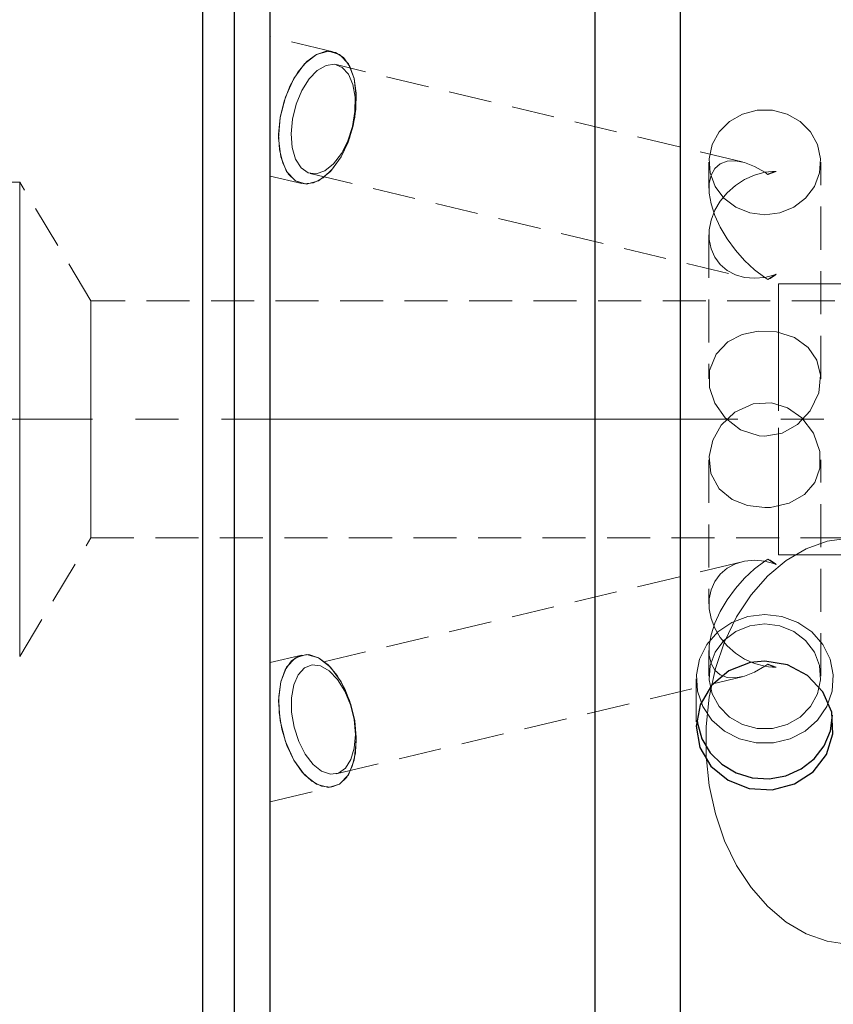
# Model space of a CAD drawing. Extents: x 13 to 827, y 18 to 576.
# Drawn here: x 341 to 409, y 309 to 391 of the extents above; entities that cross this region are included whole.
import ezdxf

# ---------------------------------------------------------------- set-up
doc = ezdxf.new("R2010")
doc.units = 0
doc.header["$MEASUREMENT"] = 0
for name, pattern in [('AI-Linetype-0', [54, 43.200001, -3.6, 3.6, -3.6]), ('AI-Linetype-100', [5.4, 3.6, -1.8]), ('AI-Linetype-101', [5.4, 3.6, -1.8]), ('AI-Linetype-102', [5.4, 3.6, -1.8]), ('AI-Linetype-104', [5.4, 3.6, -1.8]), ('AI-Linetype-105', [5.4, 3.6, -1.8]), ('AI-Linetype-106', [5.4, 3.6, -1.8]), ('AI-Linetype-107', [5.4, 3.6, -1.8]), ('AI-Linetype-108', [5.4, 3.6, -1.8]), ('AI-Linetype-109', [5.4, 3.6, -1.8]), ('AI-Linetype-110', [5.4, 3.6, -1.8]), ('AI-Linetype-111', [5.4, 3.6, -1.8]), ('AI-Linetype-112', [5.4, 3.6, -1.8]), ('AI-Linetype-113', [5.4, 3.6, -1.8]), ('AI-Linetype-135', [5.4, 3.6, -1.8]), ('AI-Linetype-136', [5.4, 3.6, -1.8]), ('AI-Linetype-137', [5.4, 3.6, -1.8]), ('AI-Linetype-138', [5.4, 3.6, -1.8]), ('AI-Linetype-139', [5.4, 3.6, -1.8]), ('AI-Linetype-192', [5.4, 3.6, -1.8]), ('AI-Linetype-193', [5.4, 3.6, -1.8]), ('AI-Linetype-194', [5.4, 3.6, -1.8]), ('AI-Linetype-195', [5.4, 3.6, -1.8]), ('AI-Linetype-197', [5.4, 3.6, -1.8]), ('AI-Linetype-198', [5.4, 3.6, -1.8]), ('AI-Linetype-199', [5.4, 3.6, -1.8]), ('AI-Linetype-200', [5.4, 3.6, -1.8]), ('AI-Linetype-226', [5.4, 3.6, -1.8]), ('AI-Linetype-227', [5.4, 3.6, -1.8]), ('AI-Linetype-228', [5.4, 3.6, -1.8]), ('AI-Linetype-229', [5.4, 3.6, -1.8]), ('AI-Linetype-23', [5.4, 3.6, -1.8]), ('AI-Linetype-230', [5.4, 3.6, -1.8]), ('AI-Linetype-231', [5.4, 3.6, -1.8]), ('AI-Linetype-232', [5.4, 3.6, -1.8]), ('AI-Linetype-233', [5.4, 3.6, -1.8]), ('AI-Linetype-236', [5.4, 3.6, -1.8]), ('AI-Linetype-237', [5.4, 3.6, -1.8]), ('AI-Linetype-238', [5.4, 3.6, -1.8]), ('AI-Linetype-239', [5.4, 3.6, -1.8]), ('AI-Linetype-24', [5.4, 3.6, -1.8]), ('AI-Linetype-25', [5.4, 3.6, -1.8]), ('AI-Linetype-26', [5.4, 3.6, -1.8]), ('AI-Linetype-27', [5.4, 3.6, -1.8]), ('AI-Linetype-28', [5.4, 3.6, -1.8]), ('AI-Linetype-31', [5.4, 3.6, -1.8]), ('AI-Linetype-32', [5.4, 3.6, -1.8]), ('AI-Linetype-33', [5.4, 3.6, -1.8]), ('AI-Linetype-34', [5.4, 3.6, -1.8]), ('AI-Linetype-35', [5.4, 3.6, -1.8]), ('AI-Linetype-36', [5.4, 3.6, -1.8]), ('AI-Linetype-37', [5.4, 3.6, -1.8]), ('AI-Linetype-38', [5.4, 3.6, -1.8]), ('AI-Linetype-42', [5.4, 3.6, -1.8]), ('AI-Linetype-44', [5.4, 3.6, -1.8])]:
    doc.linetypes.add(name, pattern=pattern)
doc.layers.add('Ebene 1', color=7, linetype='Continuous', lineweight=0)

msp = doc.modelspace()

# ---------------------------------------------------------------- linework, layer by layer
at = {"layer": 'Ebene 1', "color": 18, "linetype": 'AI-Linetype-239', "lineweight": 18, "true_color": 0x000000}
msp.add_line((367.628, 388.358), (362.36, 389.62), dxfattribs=at)
at = {"layer": 'Ebene 1', "color": 18, "linetype": 'AI-Linetype-237', "lineweight": 18, "true_color": 0x000000}
msp.add_line((401.847, 379.143), (367.885, 387.276), dxfattribs=at)
at = {"layer": 'Ebene 1', "color": 18, "linetype": 'AI-Linetype-232', "lineweight": 18, "true_color": 0x000000}
msp.add_line((399.069, 379.112), (399.069, 376.952), dxfattribs=at)
at = {"layer": 'Ebene 1', "color": 18, "linetype": 'AI-Linetype-233', "lineweight": 18, "true_color": 0x000000}
msp.add_line((408.423, 361), (408.423, 379.112), dxfattribs=at)
at = {"layer": 'Ebene 1', "color": 18, "linetype": 'AI-Linetype-236', "lineweight": 18, "true_color": 0x000000}
msp.add_line((365.707, 378.179), (401.846, 369.524), dxfattribs=at)
at = {"layer": 'Ebene 1', "color": 18, "linetype": 'AI-Linetype-105', "lineweight": 18, "true_color": 0x000000}
msp.add_line((404.708, 378.351), (404.007, 378.096), dxfattribs=at)
at = {"layer": 'Ebene 1', "color": 18, "linetype": 'AI-Linetype-226', "lineweight": 18, "true_color": 0x000000}
msp.add_line((341.384, 377.456), (200.472, 377.456), dxfattribs=at)
at = {"layer": 'Ebene 1', "color": 18, "linetype": 'AI-Linetype-228', "lineweight": 18, "true_color": 0x000000}
msp.add_line((347.345, 367.534), (341.384, 377.455), dxfattribs=at)
at = {"layer": 'Ebene 1', "color": 18, "linetype": 'AI-Linetype-238', "lineweight": 18, "true_color": 0x000000}
msp.add_line((362.36, 377.96), (364.987, 377.331), dxfattribs=at)
at = {"layer": 'Ebene 1', "color": 18, "linetype": 'AI-Linetype-231', "lineweight": 18, "true_color": 0x000000}
msp.add_line((399.069, 373.046), (399.069, 360.997), dxfattribs=at)
at = {"layer": 'Ebene 1', "color": 18, "linetype": 'AI-Linetype-109', "lineweight": 18, "true_color": 0x000000}
msp.add_line((404.007, 369.319), (404.708, 369.749), dxfattribs=at)
at = {"layer": 'Ebene 1', "color": 18, "linetype": 'AI-Linetype-229', "lineweight": 18, "true_color": 0x000000}
msp.add_line((447.4, 367.534), (347.345, 367.534), dxfattribs=at)
at = {"layer": 'Ebene 1', "color": 208, "linetype": 'AI-Linetype-0', "lineweight": 18, "true_color": 0x400040}
msp.add_line((617.478, 357.613), (165.635, 357.613), dxfattribs=at)
at = {"layer": 'Ebene 1', "color": 18, "linetype": 'AI-Linetype-199', "lineweight": 18, "true_color": 0x000000}
msp.add_line((399.069, 354.226), (399.069, 342.18), dxfattribs=at)
at = {"layer": 'Ebene 1', "color": 18, "linetype": 'AI-Linetype-200', "lineweight": 18, "true_color": 0x000000}
msp.add_line((408.423, 336.115), (408.423, 354.23), dxfattribs=at)
at = {"layer": 'Ebene 1', "color": 18, "linetype": 'AI-Linetype-227', "lineweight": 18, "true_color": 0x000000}
msp.add_line((341.384, 337.771), (347.345, 347.692), dxfattribs=at)
at = {"layer": 'Ebene 1', "color": 18, "linetype": 'AI-Linetype-230', "lineweight": 18, "true_color": 0x000000}
msp.add_line((347.345, 347.692), (447.399, 347.692), dxfattribs=at)
at = {"layer": 'Ebene 1', "color": 18, "linetype": 'AI-Linetype-37', "lineweight": 18, "true_color": 0x000000}
msp.add_line((404.007, 345.907), (404.708, 345.477), dxfattribs=at)
at = {"layer": 'Ebene 1', "color": 18, "linetype": 'AI-Linetype-195', "lineweight": 18, "true_color": 0x000000}
msp.add_line((401.847, 345.702), (365.707, 337.047), dxfattribs=at)
at = {"layer": 'Ebene 1', "color": 18, "linetype": 'AI-Linetype-193', "lineweight": 18, "true_color": 0x000000}
msp.add_line((364.987, 337.895), (362.36, 337.266), dxfattribs=at)
at = {"layer": 'Ebene 1', "color": 18, "linetype": 'AI-Linetype-198', "lineweight": 18, "true_color": 0x000000}
msp.add_line((399.069, 338.275), (399.069, 336.115), dxfattribs=at)
at = {"layer": 'Ebene 1', "color": 18, "linetype": 'AI-Linetype-34', "lineweight": 18, "true_color": 0x000000}
msp.add_line((404.708, 336.875), (404.007, 337.13), dxfattribs=at)
at = {"layer": 'Ebene 1', "color": 18, "linetype": 'AI-Linetype-194', "lineweight": 18, "true_color": 0x000000}
msp.add_line((367.885, 327.95), (401.847, 336.083), dxfattribs=at)
at = {"layer": 'Ebene 1', "color": 18, "linetype": 'AI-Linetype-197', "lineweight": 18, "true_color": 0x000000}
msp.add_line((398.006, 335.896), (398.006, 331.921), dxfattribs=at)
at = {"layer": 'Ebene 1', "color": 18, "linetype": 'AI-Linetype-192', "lineweight": 18, "true_color": 0x000000}
msp.add_line((362.36, 325.607), (367.628, 326.869), dxfattribs=at)
at = {"layer": 'Ebene 1', "color": 18, "linetype": 'AI-Linetype-139', "lineweight": 18, "true_color": 0x000000}
msp.add_lwpolyline([(362.36, 386.157), (362.36, 387.046), (362.36, 387.836), (362.36, 388.504), (362.36, 389.028), (362.36, 389.392), (362.36, 389.587), (362.36, 389.606), (362.36, 389.447), (362.36, 389.117), (362.36, 388.625), (362.36, 387.986), (362.36, 387.22), (362.36, 386.349), (362.36, 385.401), (362.36, 384.404), (362.36, 383.388), (362.36, 382.384), (362.36, 381.423), (362.36, 380.534), (362.36, 379.743), (362.36, 379.076), (362.36, 378.552), (362.36, 378.187), (362.36, 377.993), (362.36, 377.974), (362.36, 378.132), (362.36, 378.463), (362.36, 378.954), (362.36, 379.593), (362.36, 380.36), (362.36, 381.23), (362.36, 382.179), (362.36, 383.176), (362.36, 384.192), (362.36, 385.196), (362.36, 386.157)], dxfattribs=at)
at = {"layer": 'Ebene 1', "color": 18, "linetype": 'AI-Linetype-138', "lineweight": 18, "true_color": 0x000000}
msp.add_lwpolyline([(363.191, 382.845), (363.52, 384.228), (364.024, 385.522), (364.672, 386.65), (365.422, 387.538), (366.228, 388.132), (367.039, 388.392), (367.804, 388.306), (368.475, 387.875), (369.009, 387.128), (369.374, 386.112), (369.547, 384.891), (369.515, 383.542), (369.282, 382.147), (368.863, 380.798), (368.282, 379.577), (367.578, 378.561), (366.793, 377.814), (365.978, 377.383), (365.184, 377.297), (364.461, 377.557), (363.853, 378.151), (363.4, 379.039), (363.129, 380.167), (363.058, 381.462), (363.191, 382.845)], dxfattribs=at)
at = {"layer": 'Ebene 1', "color": 18, "linetype": 'AI-Linetype-135', "lineweight": 18, "true_color": 0x000000}
msp.add_lwpolyline([(364.225, 382.728), (364.114, 381.491), (364.201, 380.345), (364.481, 379.376), (364.933, 378.656), (365.522, 378.238), (366.207, 378.152), (366.935, 378.407), (367.652, 378.981), (368.306, 379.834), (368.849, 380.901), (369.238, 382.103), (369.447, 383.353), (369.459, 384.555), (369.274, 385.622), (368.905, 386.475), (368.379, 387.049), (367.736, 387.304), (367.023, 387.218), (366.294, 386.8), (365.601, 386.08), (364.998, 385.111), (364.527, 383.965), (364.225, 382.728)], dxfattribs=at)
at = {"layer": 'Ebene 1', "color": 18, "linetype": 'AI-Linetype-112', "lineweight": 18, "true_color": 0x000000}
msp.add_lwpolyline([(403.746, 374.717), (402.484, 374.88), (401.316, 375.357), (400.328, 376.112), (399.593, 377.09), (399.167, 378.218), (399.08, 379.412), (399.339, 380.584), (399.925, 381.647), (400.794, 382.521), (401.883, 383.143), (403.109, 383.466), (404.383, 383.466), (405.609, 383.143), (406.698, 382.521), (407.567, 381.647), (408.153, 380.584), (408.412, 379.412), (408.325, 378.218), (407.899, 377.09), (407.164, 376.112), (406.176, 375.357), (405.008, 374.88), (403.746, 374.717)], dxfattribs=at)
at = {"layer": 'Ebene 1', "color": 18, "linetype": 'AI-Linetype-111', "lineweight": 18, "true_color": 0x000000}
msp.add_lwpolyline([(403.746, 369.483), (402.887, 370.122), (402.056, 370.89), (401.284, 371.759), (400.595, 372.7), (400.014, 373.682), (399.559, 374.67), (399.247, 375.631), (399.089, 376.532), (399.089, 377.343), (399.247, 378.037), (399.559, 378.588), (400.014, 378.979), (400.595, 379.196), (401.284, 379.233), (402.056, 379.086), (402.887, 378.763), (403.746, 378.273)], dxfattribs=at)
at = {"layer": 'Ebene 1', "color": 18, "linetype": 'AI-Linetype-107', "lineweight": 18, "true_color": 0x000000}
msp.add_lwpolyline([(403.746, 378.274), (402.887, 378.046), (402.056, 377.676), (401.284, 377.177), (400.595, 376.566), (400.014, 375.863), (399.559, 375.093), (399.247, 374.281), (399.089, 373.455), (399.089, 372.644), (399.247, 371.875), (399.559, 371.174), (400.014, 370.566), (400.595, 370.07), (401.284, 369.704), (402.056, 369.48), (402.887, 369.406), (403.746, 369.484)], dxfattribs=at)
at = {"layer": 'Ebene 1', "color": 18, "linetype": 'AI-Linetype-104', "lineweight": 18, "true_color": 0x000000}
msp.add_lwpolyline([(403.746, 378.274), (404.069, 378.321), (404.39, 378.347), (404.708, 378.351)], dxfattribs=at)
at = {"layer": 'Ebene 1', "color": 18, "linetype": 'AI-Linetype-106', "lineweight": 18, "true_color": 0x000000}
msp.add_lwpolyline([(404.007, 378.096), (403.92, 378.157), (403.833, 378.216), (403.746, 378.274)], dxfattribs=at)
at = {"layer": 'Ebene 1', "color": 18, "linetype": 'AI-Linetype-136', "lineweight": 18, "true_color": 0x000000}
msp.add_lwpolyline([(404.007, 378.096), (404.095, 378.145), (404.183, 378.189), (404.271, 378.228), (404.359, 378.262), (404.447, 378.292), (404.535, 378.317), (404.622, 378.337), (404.708, 378.351)], dxfattribs=at)
at = {"layer": 'Ebene 1', "color": 18, "linetype": 'AI-Linetype-100', "lineweight": 18, "true_color": 0x000000}
msp.add_lwpolyline([(341.384, 354.968), (341.384, 357.613), (341.384, 360.257), (341.384, 362.855), (341.384, 365.359), (341.384, 367.725), (341.384, 369.91), (341.384, 371.876), (341.384, 373.587), (341.384, 375.014), (341.384, 376.129), (341.384, 376.915), (341.384, 377.356), (341.384, 377.455), (341.384, 377.444), (341.384, 377.179), (341.384, 376.564), (341.384, 375.612), (341.384, 374.338), (341.384, 372.766), (341.384, 370.923), (341.384, 368.843), (341.384, 366.562), (341.384, 364.122), (341.384, 361.565), (341.384, 358.938), (341.384, 356.287), (341.384, 353.66), (341.384, 351.104), (341.384, 348.664), (341.384, 346.383), (341.384, 344.303), (341.384, 342.46), (341.384, 340.888), (341.384, 339.614), (341.384, 338.661), (341.384, 338.047), (341.384, 337.781), (341.384, 337.77), (341.384, 337.87), (341.384, 338.311), (341.384, 339.096), (341.384, 340.212), (341.384, 341.638), (341.384, 343.349), (341.384, 345.315), (341.384, 347.501), (341.384, 349.866), (341.384, 352.37), (341.384, 354.968)], dxfattribs=at)
at = {"layer": 'Ebene 1', "color": 18, "linetype": 'AI-Linetype-110', "lineweight": 18, "true_color": 0x000000}
msp.add_lwpolyline([(404.708, 369.749), (404.39, 369.64), (404.069, 369.552), (403.746, 369.484)], dxfattribs=at)
at = {"layer": 'Ebene 1', "color": 18, "linetype": 'AI-Linetype-108', "lineweight": 18, "true_color": 0x000000}
msp.add_lwpolyline([(403.746, 369.483), (403.833, 369.427), (403.92, 369.372), (404.007, 369.319)], dxfattribs=at)
at = {"layer": 'Ebene 1', "color": 18, "linetype": 'AI-Linetype-137', "lineweight": 18, "true_color": 0x000000}
msp.add_lwpolyline([(404.708, 369.749), (404.621, 369.679), (404.534, 369.614), (404.447, 369.553), (404.359, 369.497), (404.271, 369.446), (404.183, 369.399), (404.095, 369.357), (404.007, 369.319)], dxfattribs=at)
at = {"layer": 'Ebene 1', "color": 18, "linetype": 'AI-Linetype-101', "lineweight": 18, "true_color": 0x000000}
msp.add_lwpolyline([(347.345, 359.491), (347.345, 357.613), (347.345, 355.736), (347.345, 353.926), (347.345, 352.25), (347.345, 350.767), (347.345, 349.532), (347.345, 348.589), (347.345, 347.972), (347.345, 347.703), (347.345, 347.692), (347.345, 347.793), (347.345, 348.238), (347.345, 349.021), (347.345, 350.115), (347.345, 351.48), (347.345, 353.067), (347.345, 354.818), (347.345, 356.67), (347.345, 358.556), (347.345, 360.409), (347.345, 362.16), (347.345, 363.746), (347.345, 365.111), (347.345, 366.205), (347.345, 366.989), (347.345, 367.434), (347.345, 367.535), (347.345, 367.523), (347.345, 367.255), (347.345, 366.638), (347.345, 365.695), (347.345, 364.46), (347.345, 362.977), (347.345, 361.301), (347.345, 359.491)], dxfattribs=at)
at = {"layer": 'Ebene 1', "color": 18, "linetype": 'AI-Linetype-102', "lineweight": 18, "true_color": 0x000000}
msp.add_lwpolyline([(403.746, 356.211), (405.193, 356.467), (406.474, 357.178), (407.553, 358.323), (408.256, 359.814), (408.413, 361.291), (408.104, 362.553), (407.389, 363.611), (406.241, 364.443), (404.725, 364.923), (403.19, 364.976), (401.855, 364.695), (400.655, 364.086), (399.664, 363.061), (399.128, 361.696), (399.131, 360.28), (399.569, 358.951), (400.417, 357.728), (401.701, 356.734), (403.269, 356.238), (403.746, 356.211)], dxfattribs=at)
at = {"layer": 'Ebene 1', "color": 18, "linetype": 'AI-Linetype-38', "lineweight": 18, "true_color": 0x000000}
msp.add_lwpolyline([(403.746, 350.226), (402.299, 350.401), (401.018, 350.909), (399.939, 351.796), (399.236, 353.081), (399.079, 354.508), (399.388, 355.866), (400.103, 357.128), (401.251, 358.219), (402.767, 358.9), (404.302, 358.979), (405.637, 358.572), (406.837, 357.738), (407.828, 356.456), (408.364, 354.929), (408.361, 353.514), (407.923, 352.319), (407.075, 351.324), (405.791, 350.588), (404.223, 350.244), (403.746, 350.226)], dxfattribs=at)
at = {"layer": 'Ebene 1', "color": 18, "linetype": 'AI-Linetype-113', "lineweight": 18, "true_color": 0x000000}
msp.add_lwpolyline([(410.778, 347.681), (408.973, 347.409), (407.216, 346.781), (405.545, 345.81), (403.995, 344.516), (402.599, 342.928), (401.387, 341.079), (400.385, 339.008), (399.614, 336.76), (399.091, 334.382), (398.827, 331.926), (398.827, 329.443), (399.091, 326.986), (399.614, 324.608), (400.385, 322.36), (401.387, 320.289), (402.599, 318.44), (403.995, 316.852), (405.545, 315.558), (407.216, 314.587), (408.973, 313.959), (410.778, 313.687)], dxfattribs=at)
at = {"layer": 'Ebene 1', "color": 18, "linetype": 'AI-Linetype-36', "lineweight": 18, "true_color": 0x000000}
msp.add_lwpolyline([(403.746, 345.743), (403.833, 345.799), (403.92, 345.854), (404.007, 345.907)], dxfattribs=at)
at = {"layer": 'Ebene 1', "color": 18, "linetype": 'AI-Linetype-42', "lineweight": 18, "true_color": 0x000000}
msp.add_lwpolyline([(404.708, 345.478), (404.621, 345.548), (404.534, 345.613), (404.447, 345.674), (404.359, 345.73), (404.271, 345.781), (404.183, 345.828), (404.095, 345.87), (404.007, 345.908)], dxfattribs=at)
at = {"layer": 'Ebene 1', "color": 18, "linetype": 'AI-Linetype-26', "lineweight": 18, "true_color": 0x000000}
msp.add_lwpolyline([(403.746, 336.953), (402.887, 337.181), (402.056, 337.551), (401.284, 338.05), (400.595, 338.661), (400.014, 339.364), (399.559, 340.134), (399.247, 340.946), (399.089, 341.772), (399.089, 342.583), (399.247, 343.352), (399.559, 344.053), (400.014, 344.661), (400.595, 345.157), (401.284, 345.523), (402.056, 345.747), (402.887, 345.821), (403.746, 345.743)], dxfattribs=at)
at = {"layer": 'Ebene 1', "color": 18, "linetype": 'AI-Linetype-27', "lineweight": 18, "true_color": 0x000000}
msp.add_lwpolyline([(403.746, 345.743), (402.887, 345.104), (402.056, 344.336), (401.284, 343.467), (400.595, 342.526), (400.014, 341.544), (399.559, 340.556), (399.247, 339.595), (399.089, 338.694), (399.089, 337.883), (399.247, 337.189), (399.559, 336.638), (400.014, 336.247), (400.595, 336.03), (401.284, 335.993), (402.056, 336.14), (402.887, 336.463), (403.746, 336.953)], dxfattribs=at)
at = {"layer": 'Ebene 1', "color": 18, "linetype": 'AI-Linetype-32', "lineweight": 18, "true_color": 0x000000}
msp.add_lwpolyline([(404.708, 345.478), (404.39, 345.587), (404.069, 345.675), (403.746, 345.743)], dxfattribs=at)
at = {"layer": 'Ebene 1', "color": 18, "linetype": 'AI-Linetype-28', "lineweight": 18, "true_color": 0x000000}
msp.add_lwpolyline([(403.746, 341.29), (402.318, 341.121), (400.981, 340.623), (399.817, 339.828), (398.899, 338.786), (398.287, 337.563), (398.017, 336.235), (398.108, 334.885), (398.552, 333.599), (399.323, 332.458), (400.372, 331.532), (401.633, 330.881), (403.027, 330.545), (404.465, 330.545), (405.859, 330.881), (407.12, 331.532), (408.169, 332.458), (408.94, 333.599), (409.384, 334.885), (409.475, 336.235), (409.205, 337.563), (408.593, 338.786), (407.675, 339.828), (406.511, 340.623), (405.174, 341.121), (403.746, 341.29)], dxfattribs=at)
at = {"layer": 'Ebene 1', "color": 18, "linetype": 'AI-Linetype-31', "lineweight": 18, "true_color": 0x000000}
msp.add_lwpolyline([(403.746, 340.51), (402.484, 340.347), (401.316, 339.87), (400.328, 339.115), (399.593, 338.137), (399.167, 337.009), (399.08, 335.815), (399.339, 334.643), (399.925, 333.58), (400.794, 332.706), (401.883, 332.084), (403.109, 331.761), (404.383, 331.761), (405.609, 332.084), (406.698, 332.706), (407.567, 333.58), (408.153, 334.643), (408.412, 335.815), (408.325, 337.009), (407.899, 338.137), (407.164, 339.115), (406.176, 339.87), (405.008, 340.347), (403.746, 340.51)], dxfattribs=at)
at = {"layer": 'Ebene 1', "color": 18, "linetype": 'AI-Linetype-23', "lineweight": 18, "true_color": 0x000000}
msp.add_lwpolyline([(369.424, 332.382), (369.095, 333.765), (368.591, 335.06), (367.943, 336.187), (367.193, 337.076), (366.387, 337.669), (365.576, 337.93), (364.811, 337.843), (364.14, 337.412), (363.606, 336.665), (363.241, 335.65), (363.068, 334.428), (363.1, 333.079), (363.333, 331.685), (363.752, 330.336), (364.333, 329.114), (365.037, 328.099), (365.822, 327.352), (366.636, 326.921), (367.431, 326.834), (368.154, 327.095), (368.762, 327.688), (369.215, 328.577), (369.486, 329.704), (369.557, 331), (369.424, 332.382)], dxfattribs=at)
at = {"layer": 'Ebene 1', "color": 18, "linetype": 'AI-Linetype-24', "lineweight": 18, "true_color": 0x000000}
msp.add_lwpolyline([(362.36, 329.069), (362.36, 328.18), (362.36, 327.39), (362.36, 326.722), (362.36, 326.198), (362.36, 325.834), (362.36, 325.639), (362.36, 325.62), (362.36, 325.779), (362.36, 326.109), (362.36, 326.601), (362.36, 327.24), (362.36, 328.006), (362.36, 328.877), (362.36, 329.825), (362.36, 330.822), (362.36, 331.838), (362.36, 332.842), (362.36, 333.803), (362.36, 334.692), (362.36, 335.483), (362.36, 336.15), (362.36, 336.674), (362.36, 337.039), (362.36, 337.233), (362.36, 337.252), (362.36, 337.094), (362.36, 336.763), (362.36, 336.272), (362.36, 335.633), (362.36, 334.866), (362.36, 333.996), (362.36, 333.047), (362.36, 332.05), (362.36, 331.034), (362.36, 330.03), (362.36, 329.069)], dxfattribs=at)
at = {"layer": 'Ebene 1', "color": 18, "linetype": 'AI-Linetype-25', "lineweight": 18, "true_color": 0x000000}
msp.add_lwpolyline([(369.367, 332.499), (369.478, 331.262), (369.391, 330.116), (369.111, 329.147), (368.659, 328.427), (368.07, 328.009), (367.385, 327.923), (366.657, 328.178), (365.94, 328.752), (365.286, 329.605), (364.743, 330.672), (364.354, 331.874), (364.145, 333.123), (364.133, 334.326), (364.318, 335.393), (364.687, 336.246), (365.213, 336.82), (365.856, 337.075), (366.569, 336.989), (367.298, 336.571), (367.991, 335.851), (368.594, 334.882), (369.065, 333.736), (369.367, 332.499)], dxfattribs=at)
at = {"layer": 'Ebene 1', "color": 18, "linetype": 'AI-Linetype-35', "lineweight": 18, "true_color": 0x000000}
msp.add_lwpolyline([(404.007, 337.131), (403.92, 337.07), (403.833, 337.011), (403.746, 336.953)], dxfattribs=at)
at = {"layer": 'Ebene 1', "color": 18, "linetype": 'AI-Linetype-33', "lineweight": 18, "true_color": 0x000000}
msp.add_lwpolyline([(403.746, 336.953), (404.069, 336.906), (404.39, 336.88), (404.708, 336.876)], dxfattribs=at)
at = {"layer": 'Ebene 1', "color": 18, "linetype": 'AI-Linetype-44', "lineweight": 18, "true_color": 0x000000}
msp.add_lwpolyline([(404.007, 337.131), (404.095, 337.082), (404.183, 337.038), (404.271, 336.999), (404.359, 336.965), (404.447, 336.935), (404.535, 336.91), (404.622, 336.89), (404.708, 336.876)], dxfattribs=at)
at = {"layer": 'Ebene 1', "color": 18, "lineweight": 25, "true_color": 0x000000}
for points, knots in [([(389.516, 443.46), (389.516, 443.46), (389.516, 441.753), (389.516, 441.753), (389.516, 441.753), (389.516, 439.71), (389.516, 439.71), (389.516, 439.71), (389.516, 437.338), (389.516, 437.338), (389.516, 437.338), (389.516, 434.647), (389.516, 434.647), (389.516, 434.647), (389.516, 431.649), (389.516, 431.649), (389.516, 431.649), (389.516, 428.355), (389.516, 428.355), (389.516, 428.355), (389.516, 424.777), (389.516, 424.777), (389.516, 424.777), (389.516, 420.932), (389.516, 420.932), (389.516, 420.932), (389.516, 416.833), (389.516, 416.833), (389.516, 416.833), (389.516, 412.497), (389.516, 412.497), (389.516, 412.497), (389.516, 407.942), (389.516, 407.942), (389.516, 407.942), (389.516, 403.186), (389.516, 403.186), (389.516, 403.186), (389.516, 398.248), (389.516, 398.248), (389.516, 398.248), (389.516, 393.147), (389.516, 393.147), (389.516, 393.147), (389.516, 387.904), (389.516, 387.904), (389.516, 387.904), (389.516, 382.54), (389.516, 382.54), (389.516, 382.54), (389.516, 377.076), (389.516, 377.076), (389.516, 377.076), (389.516, 371.535), (389.516, 371.535), (389.516, 371.535), (389.516, 365.938), (389.516, 365.938), (389.516, 365.938), (389.516, 360.307), (389.516, 360.307), (389.516, 360.307), (389.516, 354.666), (389.516, 354.666), (389.516, 354.666), (389.516, 349.037), (389.516, 349.037), (389.516, 349.037), (389.516, 343.442), (389.516, 343.442), (389.516, 343.442), (389.516, 337.903), (389.516, 337.903), (389.516, 337.903), (389.516, 332.444), (389.516, 332.444), (389.516, 332.444), (389.516, 327.085), (389.516, 327.085), (389.516, 327.085), (389.516, 321.848), (389.516, 321.848), (389.516, 321.848), (389.516, 316.754), (389.516, 316.754), (389.516, 316.754), (389.516, 311.823), (389.516, 311.823), (389.516, 311.823), (389.516, 307.076), (389.516, 307.076), (389.516, 307.076), (389.516, 302.53), (389.516, 302.53), (389.516, 302.53), (389.516, 298.205), (389.516, 298.205), (389.516, 298.205), (389.516, 294.117), (389.516, 294.117), (389.516, 294.117), (389.516, 290.283), (389.516, 290.283), (389.516, 290.283), (389.516, 286.718), (389.516, 286.718), (389.516, 286.718), (389.516, 283.436), (389.516, 283.436), (389.516, 283.436), (389.516, 280.451), (389.516, 280.451), (389.516, 280.451), (389.516, 277.775), (389.516, 277.775), (389.516, 277.775), (389.516, 275.418), (389.516, 275.418), (389.516, 275.418), (389.516, 273.389), (389.516, 273.389), (389.516, 273.389), (389.516, 271.697), (389.516, 271.697)], [0, 0, 0, 0, 1, 1, 1, 2, 2, 2, 3, 3, 3, 4, 4, 4, 5, 5, 5, 6, 6, 6, 7, 7, 7, 8, 8, 8, 9, 9, 9, 10, 10, 10, 11, 11, 11, 12, 12, 12, 13, 13, 13, 14, 14, 14, 15, 15, 15, 16, 16, 16, 17, 17, 17, 18, 18, 18, 19, 19, 19, 20, 20, 20, 21, 21, 21, 22, 22, 22, 23, 23, 23, 24, 24, 24, 25, 25, 25, 26, 26, 26, 27, 27, 27, 28, 28, 28, 29, 29, 29, 30, 30, 30, 31, 31, 31, 32, 32, 32, 33, 33, 33, 34, 34, 34, 35, 35, 35, 36, 36, 36, 37, 37, 37, 38, 38, 38, 39, 39, 39, 40, 40, 40, 41, 41, 41, 41]), ([(362.36, 273.85), (362.36, 273.85), (362.36, 275.566), (362.36, 275.566), (362.36, 275.566), (362.36, 277.624), (362.36, 277.624), (362.36, 277.624), (362.36, 280.016), (362.36, 280.016), (362.36, 280.016), (362.36, 282.732), (362.36, 282.732), (362.36, 282.732), (362.36, 285.76), (362.36, 285.76), (362.36, 285.76), (362.36, 289.088), (362.36, 289.088), (362.36, 289.088), (362.36, 292.703), (362.36, 292.703), (362.36, 292.703), (362.36, 296.588), (362.36, 296.588), (362.36, 296.588), (362.36, 300.728), (362.36, 300.728), (362.36, 300.728), (362.36, 305.106), (362.36, 305.106), (362.36, 305.106), (362.36, 309.703), (362.36, 309.703), (362.36, 309.703), (362.36, 314.499), (362.36, 314.499), (362.36, 314.499), (362.36, 319.476), (362.36, 319.476), (362.36, 319.476), (362.36, 324.612), (362.36, 324.612), (362.36, 324.612), (362.36, 329.885), (362.36, 329.885), (362.36, 329.885), (362.36, 335.275), (362.36, 335.275), (362.36, 335.275), (362.36, 340.757), (362.36, 340.757), (362.36, 340.757), (362.36, 346.31), (362.36, 346.31), (362.36, 346.31), (362.36, 351.911), (362.36, 351.911), (362.36, 351.911), (362.36, 357.535), (362.36, 357.535), (362.36, 357.535), (362.36, 363.159), (362.36, 363.159), (362.36, 363.159), (362.36, 368.76), (362.36, 368.76), (362.36, 368.76), (362.36, 374.315), (362.36, 374.315), (362.36, 374.315), (362.36, 379.8), (362.36, 379.8), (362.36, 379.8), (362.36, 385.192), (362.36, 385.192), (362.36, 385.192), (362.36, 390.469), (362.36, 390.469), (362.36, 390.469), (362.36, 395.609), (362.36, 395.609), (362.36, 395.609), (362.36, 400.59), (362.36, 400.59), (362.36, 400.59), (362.36, 405.392), (362.36, 405.392), (362.36, 405.392), (362.36, 409.995), (362.36, 409.995), (362.36, 409.995), (362.36, 414.379), (362.36, 414.379), (362.36, 414.379), (362.36, 418.526), (362.36, 418.526), (362.36, 418.526), (362.36, 422.418), (362.36, 422.418), (362.36, 422.418), (362.36, 426.041), (362.36, 426.041), (362.36, 426.041), (362.36, 429.377), (362.36, 429.377), (362.36, 429.377), (362.36, 432.414), (362.36, 432.414), (362.36, 432.414), (362.36, 435.139), (362.36, 435.139), (362.36, 435.139), (362.36, 437.54), (362.36, 437.54), (362.36, 437.54), (362.36, 439.607), (362.36, 439.607), (362.36, 439.607), (362.36, 441.332), (362.36, 441.332)], [0, 0, 0, 0, 1, 1, 1, 2, 2, 2, 3, 3, 3, 4, 4, 4, 5, 5, 5, 6, 6, 6, 7, 7, 7, 8, 8, 8, 9, 9, 9, 10, 10, 10, 11, 11, 11, 12, 12, 12, 13, 13, 13, 14, 14, 14, 15, 15, 15, 16, 16, 16, 17, 17, 17, 18, 18, 18, 19, 19, 19, 20, 20, 20, 21, 21, 21, 22, 22, 22, 23, 23, 23, 24, 24, 24, 25, 25, 25, 26, 26, 26, 27, 27, 27, 28, 28, 28, 29, 29, 29, 30, 30, 30, 31, 31, 31, 32, 32, 32, 33, 33, 33, 34, 34, 34, 35, 35, 35, 36, 36, 36, 37, 37, 37, 38, 38, 38, 39, 39, 39, 40, 40, 40, 40]), ([(396.659, 430.955), (396.659, 430.955), (396.659, 429.211), (396.659, 429.211), (396.659, 429.211), (396.659, 427.132), (396.659, 427.132), (396.659, 427.132), (396.659, 424.727), (396.659, 424.727), (396.659, 424.727), (396.659, 422.007), (396.659, 422.007), (396.659, 422.007), (396.659, 418.984), (396.659, 418.984), (396.659, 418.984), (396.659, 415.674), (396.659, 415.674), (396.659, 415.674), (396.659, 412.091), (396.659, 412.091), (396.659, 412.091), (396.659, 408.252), (396.659, 408.252), (396.659, 408.252), (396.659, 404.176), (396.659, 404.176), (396.659, 404.176), (396.659, 399.881), (396.659, 399.881), (396.659, 399.881), (396.659, 395.388), (396.659, 395.388), (396.659, 395.388), (396.659, 390.718), (396.659, 390.718), (396.659, 390.718), (396.659, 385.892), (396.659, 385.892), (396.659, 385.892), (396.659, 380.933), (396.659, 380.933), (396.659, 380.933), (396.659, 375.866), (396.659, 375.866), (396.659, 375.866), (396.659, 370.712), (396.659, 370.712), (396.659, 370.712), (396.659, 365.497), (396.659, 365.497), (396.659, 365.497), (396.659, 360.245), (396.659, 360.245), (396.659, 360.245), (396.659, 354.981), (396.659, 354.981), (396.659, 354.981), (396.659, 349.729), (396.659, 349.729), (396.659, 349.729), (396.659, 344.514), (396.659, 344.514), (396.659, 344.514), (396.659, 339.36), (396.659, 339.36), (396.659, 339.36), (396.659, 334.292), (396.659, 334.292), (396.659, 334.292), (396.659, 329.334), (396.659, 329.334), (396.659, 329.334), (396.659, 324.508), (396.659, 324.508), (396.659, 324.508), (396.659, 319.838), (396.659, 319.838), (396.659, 319.838), (396.659, 315.344), (396.659, 315.344), (396.659, 315.344), (396.659, 311.05), (396.659, 311.05), (396.659, 311.05), (396.659, 306.973), (396.659, 306.973), (396.659, 306.973), (396.659, 303.135), (396.659, 303.135), (396.659, 303.135), (396.659, 299.552), (396.659, 299.552), (396.659, 299.552), (396.659, 296.241), (396.659, 296.241), (396.659, 296.241), (396.659, 293.219), (396.659, 293.219), (396.659, 293.219), (396.659, 290.499), (396.659, 290.499), (396.659, 290.499), (396.659, 288.093), (396.659, 288.093), (396.659, 288.093), (396.659, 286.014), (396.659, 286.014), (396.659, 286.014), (396.659, 284.271), (396.659, 284.271)], [0, 0, 0, 0, 1, 1, 1, 2, 2, 2, 3, 3, 3, 4, 4, 4, 5, 5, 5, 6, 6, 6, 7, 7, 7, 8, 8, 8, 9, 9, 9, 10, 10, 10, 11, 11, 11, 12, 12, 12, 13, 13, 13, 14, 14, 14, 15, 15, 15, 16, 16, 16, 17, 17, 17, 18, 18, 18, 19, 19, 19, 20, 20, 20, 21, 21, 21, 22, 22, 22, 23, 23, 23, 24, 24, 24, 25, 25, 25, 26, 26, 26, 27, 27, 27, 28, 28, 28, 29, 29, 29, 30, 30, 30, 31, 31, 31, 32, 32, 32, 33, 33, 33, 34, 34, 34, 35, 35, 35, 36, 36, 36, 37, 37, 37, 37]), ([(356.691, 420.613), (356.691, 420.613), (356.691, 420.437), (356.691, 420.437), (356.691, 420.437), (356.691, 419.909), (356.691, 419.909), (356.691, 419.909), (356.691, 419.033), (356.691, 419.033), (356.691, 419.033), (356.691, 417.814), (356.691, 417.814), (356.691, 417.814), (356.691, 416.258), (356.691, 416.258), (356.691, 416.258), (356.691, 414.374), (356.691, 414.374), (356.691, 414.374), (356.691, 412.172), (356.691, 412.172), (356.691, 412.172), (356.691, 409.666), (356.691, 409.666), (356.691, 409.666), (356.691, 406.868), (356.691, 406.868), (356.691, 406.868), (356.691, 403.795), (356.691, 403.795), (356.691, 403.795), (356.691, 400.464), (356.691, 400.464), (356.691, 400.464), (356.691, 396.893), (356.691, 396.893), (356.691, 396.893), (356.691, 393.102), (356.691, 393.102), (356.691, 393.102), (356.691, 389.113), (356.691, 389.113), (356.691, 389.113), (356.691, 384.947), (356.691, 384.947), (356.691, 384.947), (356.691, 380.629), (356.691, 380.629), (356.691, 380.629), (356.691, 376.182), (356.691, 376.182), (356.691, 376.182), (356.691, 371.632), (356.691, 371.632), (356.691, 371.632), (356.691, 367.002), (356.691, 367.002), (356.691, 367.002), (356.691, 362.321), (356.691, 362.321), (356.691, 362.321), (356.691, 357.613), (356.691, 357.613), (356.691, 357.613), (356.691, 352.905), (356.691, 352.905), (356.691, 352.905), (356.691, 348.223), (356.691, 348.223), (356.691, 348.223), (356.691, 343.594), (356.691, 343.594), (356.691, 343.594), (356.691, 339.043), (356.691, 339.043), (356.691, 339.043), (356.691, 334.596), (356.691, 334.596), (356.691, 334.596), (356.691, 330.278), (356.691, 330.278), (356.691, 330.278), (356.691, 326.113), (356.691, 326.113), (356.691, 326.113), (356.691, 322.124), (356.691, 322.124), (356.691, 322.124), (356.691, 318.333), (356.691, 318.333), (356.691, 318.333), (356.691, 314.762), (356.691, 314.762), (356.691, 314.762), (356.691, 311.431), (356.691, 311.431), (356.691, 311.431), (356.691, 308.357), (356.691, 308.357), (356.691, 308.357), (356.691, 305.56), (356.691, 305.56), (356.691, 305.56), (356.691, 303.053), (356.691, 303.053), (356.691, 303.053), (356.691, 300.852), (356.691, 300.852), (356.691, 300.852), (356.691, 298.968), (356.691, 298.968), (356.691, 298.968), (356.691, 297.412), (356.691, 297.412), (356.691, 297.412), (356.691, 296.192), (356.691, 296.192), (356.691, 296.192), (356.691, 295.316), (356.691, 295.316), (356.691, 295.316), (356.691, 294.789), (356.691, 294.789), (356.691, 294.789), (356.691, 294.613), (356.691, 294.613)], [0, 0, 0, 0, 1, 1, 1, 2, 2, 2, 3, 3, 3, 4, 4, 4, 5, 5, 5, 6, 6, 6, 7, 7, 7, 8, 8, 8, 9, 9, 9, 10, 10, 10, 11, 11, 11, 12, 12, 12, 13, 13, 13, 14, 14, 14, 15, 15, 15, 16, 16, 16, 17, 17, 17, 18, 18, 18, 19, 19, 19, 20, 20, 20, 21, 21, 21, 22, 22, 22, 23, 23, 23, 24, 24, 24, 25, 25, 25, 26, 26, 26, 27, 27, 27, 28, 28, 28, 29, 29, 29, 30, 30, 30, 31, 31, 31, 32, 32, 32, 33, 33, 33, 34, 34, 34, 35, 35, 35, 36, 36, 36, 37, 37, 37, 38, 38, 38, 39, 39, 39, 40, 40, 40, 41, 41, 41, 42, 42, 42, 42]), ([(359.335, 419.644), (359.335, 419.644), (359.335, 419.47), (359.335, 419.47), (359.335, 419.47), (359.335, 418.951), (359.335, 418.951), (359.335, 418.951), (359.335, 418.089), (359.335, 418.089), (359.335, 418.089), (359.335, 416.888), (359.335, 416.888), (359.335, 416.888), (359.335, 415.356), (359.335, 415.356), (359.335, 415.356), (359.335, 413.501), (359.335, 413.501), (359.335, 413.501), (359.335, 411.333), (359.335, 411.333), (359.335, 411.333), (359.335, 408.865), (359.335, 408.865), (359.335, 408.865), (359.335, 406.111), (359.335, 406.111), (359.335, 406.111), (359.335, 403.085), (359.335, 403.085), (359.335, 403.085), (359.335, 399.805), (359.335, 399.805), (359.335, 399.805), (359.335, 396.289), (359.335, 396.289), (359.335, 396.289), (359.335, 392.556), (359.335, 392.556), (359.335, 392.556), (359.335, 388.628), (359.335, 388.628), (359.335, 388.628), (359.335, 384.527), (359.335, 384.527), (359.335, 384.527), (359.335, 380.275), (359.335, 380.275), (359.335, 380.275), (359.335, 375.897), (359.335, 375.897), (359.335, 375.897), (359.335, 371.416), (359.335, 371.416), (359.335, 371.416), (359.335, 366.858), (359.335, 366.858), (359.335, 366.858), (359.335, 362.248), (359.335, 362.248), (359.335, 362.248), (359.335, 357.613), (359.335, 357.613), (359.335, 357.613), (359.335, 352.977), (359.335, 352.977), (359.335, 352.977), (359.335, 348.368), (359.335, 348.368), (359.335, 348.368), (359.335, 343.81), (359.335, 343.81), (359.335, 343.81), (359.335, 339.329), (359.335, 339.329), (359.335, 339.329), (359.335, 334.95), (359.335, 334.95), (359.335, 334.95), (359.335, 330.699), (359.335, 330.699), (359.335, 330.699), (359.335, 326.597), (359.335, 326.597), (359.335, 326.597), (359.335, 322.669), (359.335, 322.669), (359.335, 322.669), (359.335, 318.937), (359.335, 318.937), (359.335, 318.937), (359.335, 315.421), (359.335, 315.421), (359.335, 315.421), (359.335, 312.141), (359.335, 312.141), (359.335, 312.141), (359.335, 309.115), (359.335, 309.115), (359.335, 309.115), (359.335, 306.36), (359.335, 306.36), (359.335, 306.36), (359.335, 303.892), (359.335, 303.892), (359.335, 303.892), (359.335, 301.725), (359.335, 301.725), (359.335, 301.725), (359.335, 299.87), (359.335, 299.87), (359.335, 299.87), (359.335, 298.338), (359.335, 298.338), (359.335, 298.338), (359.335, 297.137), (359.335, 297.137), (359.335, 297.137), (359.335, 296.275), (359.335, 296.275), (359.335, 296.275), (359.335, 295.755), (359.335, 295.755), (359.335, 295.755), (359.335, 295.582), (359.335, 295.582)], [0, 0, 0, 0, 1, 1, 1, 2, 2, 2, 3, 3, 3, 4, 4, 4, 5, 5, 5, 6, 6, 6, 7, 7, 7, 8, 8, 8, 9, 9, 9, 10, 10, 10, 11, 11, 11, 12, 12, 12, 13, 13, 13, 14, 14, 14, 15, 15, 15, 16, 16, 16, 17, 17, 17, 18, 18, 18, 19, 19, 19, 20, 20, 20, 21, 21, 21, 22, 22, 22, 23, 23, 23, 24, 24, 24, 25, 25, 25, 26, 26, 26, 27, 27, 27, 28, 28, 28, 29, 29, 29, 30, 30, 30, 31, 31, 31, 32, 32, 32, 33, 33, 33, 34, 34, 34, 35, 35, 35, 36, 36, 36, 37, 37, 37, 38, 38, 38, 39, 39, 39, 40, 40, 40, 41, 41, 41, 42, 42, 42, 42]), ([(403.746, 337.39), (403.746, 337.39), (405.643, 337.079), (405.643, 337.079), (405.643, 337.079), (407.326, 336.183), (407.326, 336.183), (407.326, 336.183), (408.608, 334.808), (408.608, 334.808), (408.608, 334.808), (409.344, 333.115), (409.344, 333.115), (409.344, 333.115), (409.448, 331.305), (409.448, 331.305), (409.448, 331.305), (408.912, 329.584), (408.912, 329.584), (408.912, 329.584), (407.796, 328.136), (407.796, 328.136), (407.796, 328.136), (406.22, 327.115), (406.22, 327.115), (406.22, 327.115), (404.365, 326.633), (404.365, 326.633), (404.365, 326.633), (402.444, 326.739), (402.444, 326.739), (402.444, 326.739), (400.672, 327.419), (400.672, 327.419), (400.672, 327.419), (399.242, 328.605), (399.242, 328.605), (399.242, 328.605), (398.318, 330.175), (398.318, 330.175), (398.318, 330.175), (398.006, 331.954), (398.006, 331.954), (398.006, 331.954), (398.339, 333.742), (398.339, 333.742), (398.339, 333.742), (399.279, 335.339), (399.279, 335.339), (399.279, 335.339), (400.723, 336.561), (400.723, 336.561), (400.723, 336.561), (402.511, 337.26), (402.511, 337.26), (402.511, 337.26), (403.746, 337.39), (403.746, 337.39)], [0, 0, 0, 0, 1, 1, 1, 2, 2, 2, 3, 3, 3, 4, 4, 4, 5, 5, 5, 6, 6, 6, 7, 7, 7, 8, 8, 8, 9, 9, 9, 10, 10, 10, 11, 11, 11, 12, 12, 12, 13, 13, 13, 14, 14, 14, 15, 15, 15, 16, 16, 16, 17, 17, 17, 18, 18, 18, 19, 19, 19, 19]), ([(398.094, 332.453), (398.094, 332.453), (398.122, 332.19), (398.122, 332.19), (398.122, 332.19), (398.478, 330.898), (398.478, 330.898), (398.478, 330.898), (399.165, 329.728), (399.165, 329.728), (399.165, 329.728), (400.139, 328.757), (400.139, 328.757), (400.139, 328.757), (401.34, 328.043), (401.34, 328.043), (401.34, 328.043), (402.693, 327.632), (402.693, 327.632), (402.693, 327.632), (404.111, 327.551), (404.111, 327.551), (404.111, 327.551), (405.507, 327.803), (405.507, 327.803), (405.507, 327.803), (406.792, 328.374), (406.792, 328.374), (406.792, 328.374), (407.885, 329.227), (407.885, 329.227), (407.885, 329.227), (408.718, 330.308), (408.718, 330.308), (408.718, 330.308), (409.239, 331.551), (409.239, 331.551), (409.239, 331.551), (409.415, 332.867), (409.415, 332.867)], [0, 0, 0, 0, 1, 1, 1, 2, 2, 2, 3, 3, 3, 4, 4, 4, 5, 5, 5, 6, 6, 6, 7, 7, 7, 8, 8, 8, 9, 9, 9, 10, 10, 10, 11, 11, 11, 12, 12, 12, 13, 13, 13, 13])]:
    msp.add_open_spline(points, degree=3, knots=knots, dxfattribs=at)
at = {"layer": 'Ebene 1', "color": 18, "lineweight": 18, "true_color": 0x000000}
for points, knots in [([(363.191, 382.845), (363.191, 382.845), (363.631, 384.563), (363.631, 384.563), (363.631, 384.563), (364.333, 386.113), (364.333, 386.113), (364.333, 386.113), (365.228, 387.342), (365.228, 387.342), (365.228, 387.342), (366.228, 388.132), (366.228, 388.132), (366.228, 388.132), (367.237, 388.404), (367.237, 388.404), (367.237, 388.404), (368.154, 388.132), (368.154, 388.132), (368.154, 388.132), (368.891, 387.342), (368.891, 387.342), (368.891, 387.342), (369.375, 386.113), (369.375, 386.113), (369.375, 386.113), (369.558, 384.563), (369.558, 384.563), (369.558, 384.563), (369.424, 382.845), (369.424, 382.845), (369.424, 382.845), (368.984, 381.127), (368.984, 381.127), (368.984, 381.127), (368.283, 379.577), (368.283, 379.577), (368.283, 379.577), (367.388, 378.348), (367.388, 378.348), (367.388, 378.348), (366.387, 377.558), (366.387, 377.558), (366.387, 377.558), (365.378, 377.286), (365.378, 377.286), (365.378, 377.286), (364.461, 377.558), (364.461, 377.558), (364.461, 377.558), (363.724, 378.348), (363.724, 378.348), (363.724, 378.348), (363.24, 379.577), (363.24, 379.577), (363.24, 379.577), (363.057, 381.127), (363.057, 381.127), (363.057, 381.127), (363.191, 382.845), (363.191, 382.845)], [0, 0, 0, 0, 1, 1, 1, 2, 2, 2, 3, 3, 3, 4, 4, 4, 5, 5, 5, 6, 6, 6, 7, 7, 7, 8, 8, 8, 9, 9, 9, 10, 10, 10, 11, 11, 11, 12, 12, 12, 13, 13, 13, 14, 14, 14, 15, 15, 15, 16, 16, 16, 17, 17, 17, 18, 18, 18, 19, 19, 19, 20, 20, 20, 20]), ([(404.88, 360.905), (404.88, 360.905), (404.88, 363.309), (404.88, 363.309), (404.88, 363.309), (404.88, 365.409), (404.88, 365.409), (404.88, 365.409), (404.88, 367.092), (404.88, 367.092), (404.88, 367.092), (404.88, 368.268), (404.88, 368.268), (404.88, 368.268), (404.88, 368.874), (404.88, 368.874), (404.88, 368.874), (404.88, 368.952), (404.88, 368.952)], [0, 0, 0, 0, 1, 1, 1, 2, 2, 2, 3, 3, 3, 4, 4, 4, 5, 5, 5, 6, 6, 6, 6]), ([(404.88, 354.031), (404.88, 354.031), (404.88, 351.906), (404.88, 351.906), (404.88, 351.906), (404.88, 350.288), (404.88, 350.288)], [0, 0, 0, 0, 1, 1, 1, 2, 2, 2, 2]), ([(404.88, 346.349), (404.88, 346.349), (404.88, 346.948), (404.88, 346.948), (404.88, 346.948), (404.88, 348.118), (404.88, 348.118), (404.88, 348.118), (404.88, 349.796), (404.88, 349.796)], [0, 0, 0, 0, 1, 1, 1, 2, 2, 2, 3, 3, 3, 3]), ([(369.423, 332.382), (369.423, 332.382), (368.984, 334.1), (368.984, 334.1), (368.984, 334.1), (368.283, 335.65), (368.283, 335.65), (368.283, 335.65), (367.388, 336.88), (367.388, 336.88), (367.388, 336.88), (366.387, 337.669), (366.387, 337.669), (366.387, 337.669), (365.378, 337.941), (365.378, 337.941), (365.378, 337.941), (364.461, 337.669), (364.461, 337.669), (364.461, 337.669), (363.724, 336.88), (363.724, 336.88), (363.724, 336.88), (363.24, 335.65), (363.24, 335.65), (363.24, 335.65), (363.057, 334.1), (363.057, 334.1), (363.057, 334.1), (363.191, 332.382), (363.191, 332.382), (363.191, 332.382), (363.631, 330.664), (363.631, 330.664), (363.631, 330.664), (364.333, 329.115), (364.333, 329.115), (364.333, 329.115), (365.228, 327.885), (365.228, 327.885), (365.228, 327.885), (366.228, 327.095), (366.228, 327.095), (366.228, 327.095), (367.237, 326.823), (367.237, 326.823), (367.237, 326.823), (368.154, 327.095), (368.154, 327.095), (368.154, 327.095), (368.891, 327.885), (368.891, 327.885), (368.891, 327.885), (369.375, 329.115), (369.375, 329.115), (369.375, 329.115), (369.558, 330.664), (369.558, 330.664), (369.558, 330.664), (369.424, 332.382), (369.424, 332.382)], [0, 0, 0, 0, 1, 1, 1, 2, 2, 2, 3, 3, 3, 4, 4, 4, 5, 5, 5, 6, 6, 6, 7, 7, 7, 8, 8, 8, 9, 9, 9, 10, 10, 10, 11, 11, 11, 12, 12, 12, 13, 13, 13, 14, 14, 14, 15, 15, 15, 16, 16, 16, 17, 17, 17, 18, 18, 18, 19, 19, 19, 20, 20, 20, 20])]:
    msp.add_open_spline(points, degree=3, knots=knots, dxfattribs=at)
for points in [[(447.399, 368.951), (447.399, 368.951), (404.88, 368.951), (404.88, 368.951)], [(404.88, 358.323), (404.88, 358.323), (404.88, 360.904), (404.88, 360.904)], [(404.88, 356.903), (404.88, 356.903), (404.88, 356.366), (404.88, 356.366)], [(404.88, 356.366), (404.88, 356.366), (404.88, 354.03), (404.88, 354.03)], [(404.88, 350.331), (404.88, 350.331), (404.88, 349.795), (404.88, 349.795)], [(404.88, 346.274), (404.88, 346.274), (404.88, 346.349), (404.88, 346.349)], [(404.88, 346.274), (404.88, 346.274), (447.399, 346.274), (447.399, 346.274)]]:
    msp.add_open_spline(points, degree=3, dxfattribs=at)
at = {"layer": 'Ebene 1', "color": 18, "lineweight": 25, "true_color": 0x000000}
msp.add_open_spline([(173.73, 321.297), (173.73, 321.297), (356.691, 294.613), (356.691, 294.613)], degree=3, dxfattribs=at)

doc.saveas('drawing.dxf')
